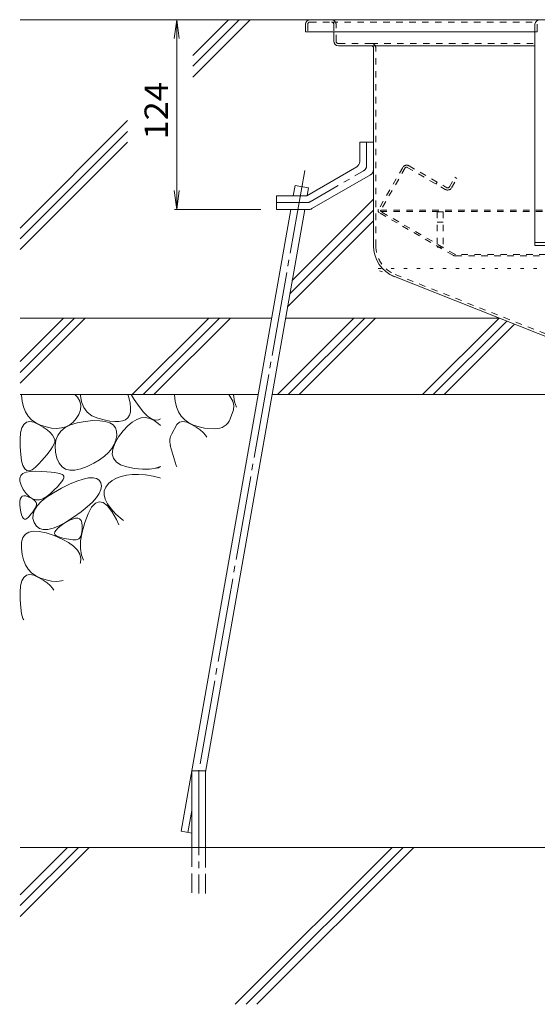
# Model space of a CAD drawing. Units: millimetres. Extents: x -4235 to 3927, y -2970 to 2630.
# Drawn here: x -67 to 610, y -1560 to -273 of the extents above; entities that cross this region are included whole.
import ezdxf

# ---------------------------------------------------------------- set-up
doc = ezdxf.new("R2010")
doc.units = ezdxf.units.MM
doc.header["$LTSCALE"] = 10
for name, pattern in [('JWW_CENTER1', [6.773333, 4.233333, -0.846667, 0.846667, -0.846667]), ('JWW_CENTER2', [13.546667, 11.006667, -0.846667, 0.846667, -0.846667]), ('JWW_DASHED1', [1.693333, 0.846667, -0.846667]), ('JWW_DASHED3', [3.386667, 2.54, -0.846667]), ('JWW_HOJO', [1.693333, -1.27, 0.423333])]:
    doc.linetypes.add(name, pattern=pattern)
for name, color, linetype in [('5-0', 7, 'Continuous'), ('5-3', 7, 'Continuous'), ('5-4', 7, 'Continuous'), ('5-6', 7, 'Continuous'), ('5-8', 7, 'Continuous'), ('5-E', 7, 'Continuous')]:
    doc.layers.add(name, color=color, linetype=linetype)
doc.styles.add('ＭＳ ゴシック', font='txt', dxfattribs={"height": 1})

msp = doc.modelspace()

# ---------------------------------------------------------------- linework, layer by layer
at = {"layer": '5-0', "color": 3, "linetype": 'Continuous', "lineweight": 5}
for p, q in [((306.6, -279.4), (306.6, -289.4)), ((312.6, -273.4), (1284.6, -273.4)), ((606.6, -279.4), (606.6, -289.4)), ((609.6, -279.4), (609.6, -289.4)), ((306.6, -289.4), (606.6, -289.4)), ((343.6, -289.4), (343.6, -301.4)), ((609.6, -289.4), (606.6, -289.4)), ((392.6, -307.4), (349.6, -307.4)), ((392.6, -307.4), (606.6, -307.4)), ((395.6, -310.4), (395.6, -569.1)), ((422.8, -609.1), (648.7, -698.4))]:
    msp.add_line(p, q, dxfattribs=at)
at = {"layer": '5-0', "color": 3, "linetype": 'JWW_DASHED1', "lineweight": 5}
for p, q in [((309.6, -279.4), (309.6, -289.4)), ((312.6, -276.4), (340.6, -276.4)), ((340.6, -276.4), (607.4, -276.4)), ((343.6, -279.4), (343.6, -289.4)), ((346.6, -301.4), (346.6, -279.4)), ((392.6, -304.4), (349.6, -304.4)), ((392.6, -304.4), (606.6, -304.4)), ((398.6, -569.1), (398.6, -310.4)), ((423.9, -606.3), (649.3, -695.4))]:
    msp.add_line(p, q, dxfattribs=at)
at = {"layer": '5-0', "color": 2, "linetype": 'Continuous', "lineweight": 5}
for p, q in [((377.6, -433.4), (377.6, -458.7)), ((395.6, -433.4), (377.6, -433.4)), ((395.6, -433.4), (395.6, -469.1)), ((308.4, -503.4), (373.6, -465.7)), ((315.1, -520.3), (391.6, -476.1)), ((268.6, -503.4), (308.4, -503.4)), ((268.6, -521.4), (268.6, -503.4)), ((268.6, -521.4), (311.1, -521.4))]:
    msp.add_line(p, q, dxfattribs=at)
at = {"layer": '5-0', "color": 2, "linetype": 'JWW_CENTER1', "lineweight": 5}
for p, q in [((386.6, -463.9), (386.6, -433.4)), ((312.7, -511.3), (382.6, -470.9)), ((308.7, -512.4), (268.6, -512.4))]:
    msp.add_line(p, q, dxfattribs=at)
at = {"layer": '5-0', "color": 2, "linetype": 'JWW_DASHED1', "lineweight": 5}
for p, q in [((433.8, -466.5), (402, -521.5)), ((436.9, -467.1), (405, -522.4)), ((439.6, -466.4), (489.4, -495.2)), ((442, -464.3), (491.4, -492.9)), ((477.2, -488.2), (478.7, -485.6)), ((494.7, -492), (502, -479.3)), ((497.6, -493), (504.6, -480.8)), ((504.6, -480.8), (502, -479.3)), ((499.6, -581.3), (403.1, -525.6)), ((1192.1, -522.1), (405.1, -522.1)), ((1192, -524.1), (405.2, -524.1)), ((501.8, -579.9), (405.5, -524.3)), ((1094.7, -580.1), (502.5, -580.1)), ((502.6, -582.1), (1094.6, -582.1))]:
    msp.add_line(p, q, dxfattribs=at)
at = {"layer": '5-0', "color": 3, "linetype": 'JWW_HOJO', "lineweight": 5}
for p in [(1201.6, -598.4), (423.2, -609.3)]:
    msp.add_line(p, (395.6, -598.4), dxfattribs=at)
at = {"layer": '5-0', "color": 3, "linetype": 'Continuous', "lineweight": 5}
for centre, radius, start, end in [((312.6, -279.4), 6, 90, 180), ((612.6, -279.4), 6, 90, 180), ((349.6, -301.4), 6, 180, 270), ((392.6, -310.4), 3, 0, 90), ((438.6, -569.1), 43, 180, 248.443)]:
    msp.add_arc(centre, radius, start, end, dxfattribs=at)
at = {"layer": '5-0', "color": 3, "linetype": 'JWW_DASHED1', "lineweight": 5}
for centre, radius, start, end in [((312.6, -279.4), 3, 90, 180), ((340.6, -279.4), 6, 0, 90), ((340.6, -279.4), 3, 0, 90), ((349.6, -301.4), 3, 180, 270), ((392.6, -310.4), 6, 0, 90), ((438.6, -569.1), 40, 180, 248.443)]:
    msp.add_arc(centre, radius, start, end, dxfattribs=at)
at = {"layer": '5-0', "color": 2, "linetype": 'Continuous', "lineweight": 5}
for centre, start, end in [((369.6, -458.7), 300.0294, 0), ((387.6, -469.1), 300.0294, 0), ((311.1, -513.4), 270, 300.0294)]:
    msp.add_arc(centre, 8, start, end, dxfattribs=at)
at = {"layer": '5-0', "color": 2, "linetype": 'JWW_CENTER1', "lineweight": 5}
for centre, start, end in [((378.6, -463.9), 300.0293, 0), ((308.7, -504.4), 270, 300.0296)]:
    msp.add_arc(centre, 8, start, end, dxfattribs=at)
at = {"layer": '5-0', "color": 2, "linetype": 'JWW_DASHED1', "lineweight": 5}
for centre, radius, start, end in [((439, -469.5), 6, 60, 150), ((438.6, -468.1), 2, 60, 150), ((492.4, -490), 6, 240, 330), ((492.6, -490.8), 2.4, 240, 330), ((404.6, -523), 3, 150, 240), ((406.2, -523.1), 1.4, 150, 240), ((502.6, -576.1), 6, 240, 270), ((502.5, -578.7), 1.4, 240, 270)]:
    msp.add_arc(centre, radius, start, end, dxfattribs=at)
at = {"layer": '5-3', "color": 4, "linetype": 'JWW_DASHED1', "lineweight": 5}
for p, q in [((478.6, -524.4), (478.6, -570.6)), ((486.6, -524.4), (478.6, -524.4)), ((486.6, -524.4), (486.6, -570.6)), ((478.6, -538.1), (486.6, -538.1)), ((478.6, -570.6), (486.6, -570.6))]:
    msp.add_line(p, q, dxfattribs=at)
at = {"layer": '5-4', "color": 7, "linetype": 'Continuous', "lineweight": 5}
for p, q in [((138.4, -273.4), (135.2, -298.1)), ((138.4, -273.4), (141.7, -298.1)), ((138.4, -273.4), (138.4, -521.4)), ((138.4, -521.4), (135.2, -496.6)), ((138.4, -521.4), (141.7, -496.6)), ((135.4, -521.4), (248.4, -521.4))]:
    msp.add_line(p, q, dxfattribs=at)
at = {"layer": '5-6', "color": 6, "linetype": 'Continuous', "lineweight": 5}
for p, q in [((606.6, -289.4), (606.6, -568.4)), ((607.2, -289.4), (606.6, -289.4)), ((607.2, -289.4), (606.6, -289.4)), ((290.6, -503.4), (293, -490)), ((310.7, -493.2), (293, -490)), ((309, -503), (310.7, -493.2)), ((144.2, -1334), (287.5, -521.4)), ((176.1, -1256.7), (305.7, -521.4)), ((990.6, -564.4), (606.6, -564.4)), ((990.6, -568.4), (606.6, -568.4)), ((-66.2, -720.1), (-9.4, -663.4)), ((18.9, -663.4), (-66.2, -748.4)), ((4.7, -663.4), (-66.2, -734.3)), ((80.3, -763.4), (180.3, -663.4)), ((194.4, -663.4), (94.4, -763.4)), ((208.5, -663.4), (108.5, -763.4)), ((269.9, -763.4), (369.9, -663.4)), ((384.1, -663.4), (284.1, -763.4)), ((398.2, -663.4), (298.2, -763.4)), ((459.6, -763.4), (559.6, -663.4)), ((569.9, -667.2), (473.7, -763.4)), ((580, -671.2), (487.9, -763.4)), ((108.5, -763.4), (117.2, -754.7)), ((487.9, -763.4), (496.5, -754.7)), ((158.1, -1355.2), (158.1, -1255.2)), ((158.1, -1255.2), (176.1, -1255.2)), ((176.1, -1355.2), (176.1, -1255.2)), ((144.2, -1334), (158.1, -1336.4)), ((1590.4, -1355.2), (-66.2, -1355.2)), ((-66.2, -1445.4), (24, -1355.2)), ((-66.2, -1417.1), (-4.3, -1355.2)), ((-66.2, -1431.2), (9.9, -1355.2)), ((214.9, -1560.2), (419.9, -1355.2)), ((229.1, -1560.2), (434.1, -1355.2)), ((243.2, -1560.2), (448.2, -1355.2))]:
    msp.add_line(p, q, dxfattribs=at)
at = {"layer": '5-6', "color": 6, "linetype": 'JWW_CENTER2', "lineweight": 5}
for p, q in [((305.6, -470.3), (167.2, -1255.2)), ((167.1, -1255.2), (167.1, -1415.2)), ((158.1, -1307), (153, -1335.5))]:
    msp.add_line(p, q, dxfattribs=at)
at = {"layer": '5-6', "color": 6, "linetype": 'JWW_DASHED3', "lineweight": 5}
for p, q in [((158.1, -1355.2), (158.1, -1415.2)), ((176.1, -1415.2), (176.1, -1355.2))]:
    msp.add_line(p, q, dxfattribs=at)
at = {"layer": '5-8', "color": 6, "linetype": 'Continuous', "lineweight": 5}
for p, q in [((312.6, -273.4), (-66.2, -273.4)), ((159.3, -320.1), (206, -273.4)), ((159.3, -334.2), (220.2, -273.4)), ((159.3, -348.4), (234.3, -273.4)), ((-66.2, -545.6), (74.2, -405.2)), ((-66.2, -559.7), (74.2, -419.3)), ((-66.2, -573.9), (74.2, -433.4)), ((289.3, -614.3), (395.6, -508)), ((286.3, -631.5), (395.6, -522.2)), ((283.3, -648.6), (395.6, -536.3)), ((-66.2, -663.4), (262.4, -663.4)), ((280.7, -663.4), (560.2, -663.4)), ((-66.2, -763.4), (244.8, -763.4)), ((263.1, -763.4), (677.9, -763.4))]:
    msp.add_line(p, q, dxfattribs=at)
at = {"layer": '5-E', "color": 2, "linetype": 'Continuous', "lineweight": 5}
for p, q in [((-64.6, -764), (-64.6, -763.4)), ((-63.7, -772.1), (-64.6, -764)), ((5.3, -763.4), (8.6, -766.7)), ((8.6, -766.7), (11.7, -772)), ((11.7, -772), (13.1, -777.5)), ((12.6, -763.4), (12.6, -764.4)), ((12.6, -764.4), (13.9, -773)), ((75.8, -767.1), (74.7, -763.4)), ((77.5, -774.5), (75.8, -767.1)), ((82.8, -769.7), (79, -763.4)), ((89.1, -778.8), (82.8, -769.7)), ((135.4, -764), (135.4, -763.4)), ((136.3, -772.1), (135.4, -764)), ((206.6, -763.4), (211.7, -772)), ((211.7, -772), (213.1, -777.5)), ((212.4, -763.4), (213.9, -773)), ((-61.9, -779.3), (-63.7, -772.1)), ((-59.2, -785.8), (-61.9, -779.3)), ((12.6, -783.3), (10.4, -789.2)), ((13.1, -777.5), (12.6, -783.3)), ((13.9, -773), (16.8, -780.3)), ((16.8, -780.3), (21.4, -786.2)), ((78.2, -780.8), (77.5, -774.5)), ((77.9, -786.1), (78.2, -780.8)), ((94.9, -786.1), (89.1, -778.8)), ((138.1, -779.3), (136.3, -772.1)), ((140.8, -785.8), (138.1, -779.3)), ((208.2, -795), (212.6, -783.3)), ((213.1, -777.5), (212.6, -783.3)), ((213.9, -773), (216.7, -779.8)), ((-55.6, -791.4), (-59.2, -785.8)), ((-51.2, -796.2), (-55.6, -791.4)), ((-45.8, -800.1), (-51.2, -796.2)), ((7, -794.7), (3, -799.2)), ((10.4, -789.2), (7, -794.7)), ((18.6, -798.3), (28.8, -797.3)), ((21.4, -786.2), (27.6, -790.9)), ((27.6, -790.9), (35.4, -794.2)), ((28.8, -797.3), (37.7, -797.4)), ((35.4, -794.2), (43.5, -796.5)), ((37.7, -797.4), (45, -798.3)), ((43.5, -796.5), (50.8, -798)), ((62.9, -798.6), (67.6, -797.7)), ((67.6, -797.7), (71.5, -796.1)), ((71.5, -796.1), (74.5, -793.6)), ((74.5, -793.6), (76.7, -790.3)), ((76.7, -790.3), (77.9, -786.1)), ((80.3, -799.2), (86.2, -795.8)), ((86.2, -795.8), (91.9, -793.8)), ((91.9, -793.8), (97.6, -793.4)), ((100.3, -791.5), (94.9, -786.1)), ((97.6, -793.4), (103.3, -794.6)), ((105.4, -795), (100.3, -791.5)), ((103.3, -794.6), (108.9, -797.2)), ((110.1, -796.7), (105.4, -795)), ((108.9, -797.2), (114.1, -800.9)), ((114.4, -796.5), (110.1, -796.7)), ((117.2, -795), (114.4, -796.5)), ((144.4, -791.4), (140.8, -785.8)), ((148.8, -796.2), (144.4, -791.4)), ((154.2, -800.1), (148.8, -796.2)), ((-65.6, -813.2), (-63.9, -806.8)), ((-63.9, -806.8), (-61.3, -802.2)), ((-61.3, -802.2), (-57.9, -799.5)), ((-57.9, -799.5), (-53.5, -798.6)), ((-53.5, -798.6), (-48.3, -799.5)), ((-48.3, -799.5), (-42.2, -802.2)), ((-39.6, -803.3), (-45.8, -800.1)), ((-42.2, -802.2), (-36.1, -805.9)), ((-32.4, -805.6), (-39.6, -803.3)), ((-36.1, -805.9), (-31.1, -809.4)), ((-25.1, -807), (-32.4, -805.6)), ((-31.1, -809.4), (-27, -812.8)), ((-18.4, -807.5), (-25.1, -807)), ((-12.2, -806.9), (-18.4, -807.5)), ((-13.1, -811.1), (-7.5, -806.5)), ((-6.5, -805.3), (-12.2, -806.9)), ((-7.5, -806.5), (-0.4, -802.8)), ((-1.5, -802.8), (-6.5, -805.3)), ((3, -799.2), (-1.5, -802.8)), ((-0.4, -802.8), (8.3, -800.1)), ((8.3, -800.1), (18.6, -798.3)), ((45, -798.3), (50.9, -800.2)), ((50.8, -798), (57.3, -798.7)), ((50.9, -800.2), (55.4, -803)), ((55.4, -803), (58.4, -806.7)), ((57.3, -798.7), (62.9, -798.6)), ((58.4, -806.7), (59.9, -811.3)), ((68.5, -810.7), (74.5, -804.2)), ((74.5, -804.2), (80.3, -799.2)), ((114.1, -800.9), (117.2, -803.7)), ((131.8, -814.4), (138.7, -802.2)), ((138.7, -802.2), (142.1, -799.5)), ((142.1, -799.5), (146.5, -798.6)), ((146.5, -798.6), (151.7, -799.5)), ((151.7, -799.5), (157.8, -802.2)), ((160.4, -803.3), (154.2, -800.1)), ((157.8, -802.2), (163.9, -805.9)), ((167.6, -805.6), (160.4, -803.3)), ((163.9, -805.9), (168.9, -809.4)), ((174.9, -807), (167.6, -805.6)), ((168.9, -809.4), (173, -812.8)), ((188.2, -807.9), (174.9, -807)), ((-66.4, -821.5), (-65.6, -813.2)), ((-66.3, -831.6), (-66.4, -821.5)), ((-27, -812.8), (-24, -816.2)), ((-24, -816.2), (-22, -819.4)), ((-22, -819.4), (-21.1, -822.6)), ((-21.1, -822.6), (-21.1, -825.7)), ((-20.5, -830.3), (-19.6, -823)), ((-19.6, -823), (-17.1, -816.6)), ((-17.1, -816.6), (-13.1, -811.1)), ((58.8, -822.8), (56.6, -828.4)), ((57.6, -827.1), (62.5, -818.7)), ((60, -816.9), (58.8, -822.8)), ((59.9, -811.3), (60, -816.9)), ((62.5, -818.7), (68.5, -810.7)), ((173, -812.8), (176, -816.2)), ((176, -816.2), (177.6, -818.9)), ((-65.5, -841.6), (-66.3, -831.6)), ((-26, -834.9), (-28.5, -838.3)), ((-23.9, -831.7), (-26, -834.9)), ((-22.2, -828.7), (-23.9, -831.7)), ((-21.1, -825.7), (-22.2, -828.7)), ((-19.9, -838.6), (-20.5, -830.3)), ((53.4, -833.8), (49.1, -839)), ((56.6, -828.4), (53.4, -833.8)), ((54.1, -841), (54.8, -834.5)), ((54.8, -834.5), (57.6, -827.1)), ((130, -829.7), (137.5, -855.9)), ((-64.3, -849.8), (-65.5, -841.6)), ((-34.5, -845.7), (-38.1, -849.6)), ((-31.3, -841.9), (-34.5, -845.7)), ((-28.5, -838.3), (-31.3, -841.9)), ((-18.1, -846.5), (-19.9, -838.6)), ((-15.3, -852.8), (-18.1, -846.5)), ((37.4, -848.6), (30, -853)), ((43.8, -843.9), (37.4, -848.6)), ((49.1, -839), (43.8, -843.9)), ((55.6, -846.6), (54.1, -841)), ((59.3, -851.3), (55.6, -846.6)), ((-62.5, -855.9), (-64.3, -849.8)), ((-60.3, -860.2), (-62.5, -855.9)), ((-57.5, -862.6), (-60.3, -860.2)), ((-50.5, -861.5), (-54.3, -863)), ((-46.3, -858), (-50.5, -861.5)), ((-42, -853.7), (-46.3, -858)), ((-38.1, -849.6), (-42, -853.7)), ((-11.5, -857.6), (-15.3, -852.8)), ((-6.8, -860.7), (-11.5, -857.6)), ((-1.2, -862.2), (-6.8, -860.7)), ((5.4, -862.1), (-1.2, -862.2)), ((13, -860.5), (5.4, -862.1)), ((21.5, -857.2), (13, -860.5)), ((30, -853), (21.5, -857.2)), ((65, -855.1), (59.3, -851.3)), ((73, -857.9), (65, -855.1)), ((83.1, -859.8), (73, -857.9)), ((93.6, -860.8), (83.1, -859.8)), ((102.7, -860.7), (93.6, -860.8)), ((102.7, -860.7), (114.4, -859)), ((117, -857.4), (110.5, -859.6)), ((117, -857.4), (114.4, -859)), ((138.5, -857.9), (137.5, -855.9)), ((-66.8, -872.4), (-65.5, -869)), ((-66.7, -876.5), (-66.8, -872.4)), ((-65.5, -869), (-62.7, -866.4)), ((-62.7, -866.4), (-58.4, -864.6)), ((-58.4, -864.6), (-52.7, -863.7)), ((-54.3, -863), (-57.5, -862.6)), ((-52.7, -863.7), (-45.6, -863.5)), ((-45.6, -863.5), (-38.1, -863.8)), ((-38.1, -863.8), (-31.5, -864.1)), ((-31.5, -864.1), (-25.8, -864.6)), ((-25.8, -864.6), (-20.9, -865.2)), ((-20.9, -865.2), (-16.8, -865.9)), ((-16.8, -865.9), (-13.6, -866.8)), ((-13.6, -866.8), (-11.3, -867.7)), ((-10.2, -874.2), (-11.9, -876.9)), ((-11.3, -867.7), (-9.9, -868.8)), ((-9.3, -871.9), (-10.2, -874.2)), ((-9.9, -868.8), (-9.2, -870.1)), ((-9.2, -870.1), (-9.3, -871.9)), ((7.9, -876.5), (16.2, -873.8)), ((16.2, -873.8), (23.2, -872.3)), ((23.2, -872.3), (29.1, -872)), ((29.1, -872), (33.7, -872.9)), ((33.7, -872.9), (37.1, -875.2)), ((59.6, -872.5), (54.1, -875.7)), ((65.8, -870.2), (59.6, -872.5)), ((72.7, -868.5), (65.8, -870.2)), ((80.3, -867.7), (72.7, -868.5)), ((88.6, -867.6), (80.3, -867.7)), ((97.6, -868.3), (88.6, -867.6)), ((107.4, -869.8), (97.6, -868.3)), ((116.5, -872.1), (107.4, -869.8)), ((117.2, -872.4), (116.5, -872.1)), ((-65.1, -881.5), (-66.7, -876.5)), ((-62.1, -887.2), (-65.1, -881.5)), ((-58.2, -892.7), (-62.1, -887.2)), ((-22.8, -891.5), (-12.4, -885.7)), ((-17.6, -883.8), (-21.6, -887.9)), ((-14.4, -880.1), (-17.6, -883.8)), ((-11.9, -876.9), (-14.4, -880.1)), ((-12.4, -885.7), (-1.6, -880.5)), ((-1.6, -880.5), (7.9, -876.5)), ((37.1, -875.2), (39.2, -878.6)), ((39.3, -887.5), (37.1, -892.5)), ((39.2, -878.6), (40, -882.8)), ((40, -882.8), (39.3, -887.5)), ((45.7, -884.2), (43.7, -889.1)), ((49.3, -879.6), (45.7, -884.2)), ((54.1, -875.7), (49.3, -879.6)), ((-66.5, -903), (-66, -899.9)), ((-66, -899.9), (-64.9, -897.6)), ((-64.9, -897.6), (-63.4, -896.1)), ((-63.4, -896.1), (-61.3, -895.5)), ((-61.3, -895.5), (-58.8, -895.7)), ((-58.8, -895.7), (-55.8, -896.8)), ((-54.2, -896.8), (-58.2, -892.7)), ((-55.8, -896.8), (-52.7, -898.3)), ((-50, -899.5), (-54.2, -896.8)), ((-52.7, -898.3), (-50.1, -899.7)), ((-50.1, -899.7), (-48.1, -901.2)), ((-45.6, -900.9), (-50, -899.5)), ((-36.4, -899.4), (-41.1, -900.8)), ((-38.6, -902.9), (-31.6, -897.2)), ((-31.4, -896.7), (-36.4, -899.4)), ((-31.6, -897.2), (-22.8, -891.5)), ((-26.4, -892.5), (-31.4, -896.7)), ((-21.6, -887.9), (-26.4, -892.5)), ((33.4, -897.9), (28.2, -903.7)), ((37.1, -892.5), (33.4, -897.9)), ((43.7, -889.1), (43.5, -894.3)), ((43.5, -894.3), (44.8, -900)), ((44.8, -900), (47.9, -906.1)), ((-66.5, -907), (-66.5, -903)), ((-66.1, -911.8), (-66.5, -907)), ((-65.3, -916.6), (-66.1, -911.8)), ((-47.7, -913.5), (-48.9, -915.3)), ((-48.1, -901.2), (-46.5, -902.7)), ((-46.7, -911.7), (-47.7, -913.5)), ((-47.5, -914.2), (-44, -908.6)), ((-45.8, -910.1), (-46.7, -911.7)), ((-46.5, -902.7), (-45.4, -904.2)), ((-45.1, -908.6), (-45.8, -910.1)), ((-41.1, -900.8), (-45.6, -900.9)), ((-45.4, -904.2), (-44.8, -905.6)), ((-44.7, -907.1), (-45.1, -908.6)), ((-44.8, -905.6), (-44.7, -907.1)), ((-44, -908.6), (-38.6, -902.9)), ((21.5, -909.9), (13.3, -916.5)), ((28.2, -903.7), (21.5, -909.9)), ((27.2, -910.6), (22.6, -919.1)), ((32.1, -905.4), (27.2, -910.6)), ((37.1, -903.3), (32.1, -905.4)), ((42.4, -904.4), (37.1, -903.3)), ((47.9, -908.7), (42.4, -904.4)), ((47.9, -906.1), (52.6, -912.5)), ((53.6, -916.1), (47.9, -908.7)), ((52.6, -912.5), (59, -919.4)), ((-64.3, -920.4), (-65.3, -916.6)), ((-63.2, -923.3), (-64.3, -920.4)), ((-62, -925.3), (-63.2, -923.3)), ((-60.6, -926.3), (-62, -925.3)), ((-59, -926.3), (-60.6, -926.3)), ((-57.3, -925.4), (-59, -926.3)), ((-55.4, -923.6), (-57.3, -925.4)), ((-53.5, -921.4), (-55.4, -923.6)), ((-51.8, -919.3), (-53.5, -921.4)), ((-50.3, -917.2), (-51.8, -919.3)), ((-48.9, -915.3), (-50.3, -917.2)), ((-49.6, -925.2), (-49.4, -919.7)), ((-48, -930.6), (-49.6, -925.2)), ((-49.4, -919.7), (-47.5, -914.2)), ((3.6, -923.5), (-6.4, -929.9)), ((-2.5, -928), (2, -926)), ((2, -926), (5.9, -924.9)), ((13.3, -916.5), (3.6, -923.5)), ((5.9, -924.9), (9, -924.9)), ((9, -924.9), (11.5, -925.9)), ((11.5, -925.9), (13.3, -927.8)), ((22.6, -919.1), (18.2, -930.7)), ((59.5, -926.7), (53.6, -916.1)), ((59, -919.4), (67, -926.6)), ((-45, -935.2), (-48, -930.6)), ((-41.1, -938.3), (-45, -935.2)), ((-36.1, -939.7), (-41.1, -938.3)), ((-23.2, -938), (-30.2, -939.6)), ((-15.3, -934.7), (-23.2, -938)), ((-19.2, -940.4), (-16.5, -937.6)), ((-16.5, -937.6), (-12.7, -934.5)), ((-6.4, -929.9), (-15.3, -934.7)), ((-12.7, -934.5), (-7.7, -931.1)), ((-7.7, -931.1), (-2.5, -928)), ((13.3, -927.8), (14.4, -930.8)), ((14.4, -930.8), (14.8, -934.8)), ((14.7, -939.1), (14.4, -942.8)), ((18.2, -930.7), (14.7, -943.2)), ((14.8, -934.8), (14.7, -939.1)), ((62.8, -933.7), (59.5, -926.7)), ((67, -926.6), (68.7, -927.8)), ((-64.3, -956.4), (-62.6, -950.3)), ((-62.6, -950.3), (-59.4, -945.8)), ((-59.4, -945.8), (-54.8, -943)), ((-54.8, -943), (-48.7, -941.7)), ((-48.7, -941.7), (-41.2, -942.1)), ((-41.2, -942.1), (-32.2, -944)), ((-30.2, -939.6), (-36.1, -939.7)), ((-32.2, -944), (-21.8, -947.6)), ((-21.8, -947.6), (-11.5, -952.1)), ((-21.2, -945), (-20.8, -942.8)), ((-20.4, -946.8), (-21.2, -945)), ((-20.8, -942.8), (-19.2, -940.4)), ((-18.5, -948.3), (-20.4, -946.8)), ((-15.5, -949.4), (-18.5, -948.3)), ((-11.9, -950.4), (-15.5, -949.4)), ((-8.6, -951.2), (-11.9, -950.4)), ((-11.5, -952.1), (-3, -956.8)), ((-5.5, -951.8), (-8.6, -951.2)), ((-2.6, -952.4), (-5.5, -951.8)), ((10.5, -951.9), (8.9, -952.8)), ((11.9, -950.5), (10.5, -951.9)), ((13, -948.5), (11.9, -950.5)), ((14.7, -943.2), (12.8, -954.5)), ((13.8, -945.9), (13, -948.5)), ((14.4, -942.8), (13.8, -945.9)), ((-64.6, -964), (-64.3, -956.4)), ((-63.7, -972.1), (-64.6, -964)), ((-3, -956.8), (3.7, -961.6)), ((0.1, -952.8), (-2.6, -952.4)), ((2.6, -953), (0.1, -952.8)), ((4.9, -953.2), (2.6, -953)), ((3.7, -961.6), (8.6, -966.7)), ((7, -953.2), (4.9, -953.2)), ((8.9, -952.8), (7, -953.2)), ((12.8, -954.5), (12.6, -964.4)), ((12.6, -964.4), (13.9, -973)), ((-61.9, -979.3), (-63.7, -972.1)), ((8.6, -966.7), (11.7, -972)), ((11.7, -972), (13.1, -977.5)), ((13.1, -977.5), (12.6, -983.3)), ((13.9, -973), (16.7, -979.8)), ((-59.2, -985.8), (-61.9, -979.3)), ((-55.6, -991.4), (-59.2, -985.8)), ((12.6, -983.3), (12.3, -984.2)), ((-63.9, -1006.8), (-61.3, -1002.2)), ((-61.3, -1002.2), (-57.9, -999.5)), ((-57.9, -999.5), (-53.5, -998.6)), ((-51.2, -996.2), (-55.6, -991.4)), ((-53.5, -998.6), (-48.3, -999.5)), ((-45.8, -1000.1), (-51.2, -996.2)), ((-48.3, -999.5), (-42.2, -1002.2)), ((-39.6, -1003.3), (-45.8, -1000.1)), ((-42.2, -1002.2), (-36.1, -1005.9)), ((-32.4, -1005.6), (-39.6, -1003.3)), ((-66.4, -1021.5), (-65.6, -1013.2)), ((-65.6, -1013.2), (-63.9, -1006.8)), ((-36.1, -1005.9), (-31.1, -1009.4)), ((-25.1, -1007), (-32.4, -1005.6)), ((-31.1, -1009.4), (-27, -1012.8)), ((-27, -1012.8), (-24, -1016.2)), ((-18.4, -1007.5), (-25.1, -1007)), ((-24, -1016.2), (-22.4, -1018.9)), ((-12.2, -1006.9), (-18.4, -1007.5)), ((-9.8, -1006.2), (-12.2, -1006.9)), ((-66.3, -1031.6), (-66.4, -1021.5)), ((-65.5, -1041.6), (-66.3, -1031.6)), ((-64.3, -1049.8), (-65.5, -1041.6)), ((-62.5, -1055.9), (-64.3, -1049.8)), ((-61.5, -1057.9), (-62.5, -1055.9))]:
    msp.add_line(p, q, dxfattribs=at)
for centre, start, end in [((189.5, -787.9), 266.3497, 339.3825), ((149.3, -824.2), 150.6806, 195.8717)]:
    msp.add_arc(centre, 20, start, end, dxfattribs=at)

# ---------------------------------------------------------------- texts
at = {"layer": '5-4', "color": 2, "linetype": 'Continuous', "lineweight": 211, "style": 'ＭＳ ゴシック', "width": 1.083333}
msp.add_text('124', height=30.48, rotation=90, dxfattribs=at).set_placement((126.8, -429.9))

doc.saveas('drawing.dxf')
